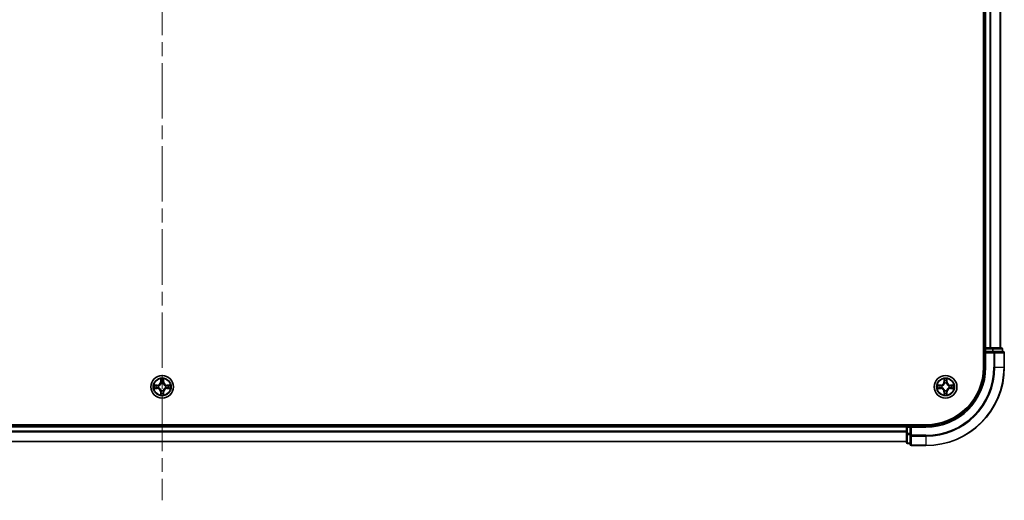
# Model space of a CAD drawing. Units: millimetres. Extents: x 0 to 9835, y 0 to 1686.
# Drawn here: x 1918 to 2169, y 1170 to 1293 of the extents above; entities that cross this region are included whole.
import ezdxf

# ---------------------------------------------------------------- set-up
doc = ezdxf.new("R2010")
doc.units = ezdxf.units.MM
doc.header["$LTSCALE"] = 2.5
doc.linetypes.add('CHAIN', pattern=[0.3543, 0.2362, -0.0295, 0.0591, -0.0295])
for name, color, linetype, lineweight in [('Centerline (ISO)', 131, 'Continuous', 18), ('Visible (ISO)', 7, 'Continuous', 35), ('Visible Narrow (ISO)', 7, 'Continuous', 25)]:
    doc.layers.add(name, color=color, linetype=linetype, lineweight=lineweight)

msp = doc.modelspace()

# ---------------------------------------------------------------- linework, layer by layer
at = {"layer": 'Centerline (ISO)', "linetype": 'CHAIN', "ltscale": 23.990969}
msp.add_line((1953.9809, 1557.9773), (1953.9809, 1169.9773), dxfattribs=at)
at = {"layer": 'Visible (ISO)'}
for p, q in [((2163.6809, 1523.9773), (2163.6809, 1203.9773)), ((2163.9809, 1208.9773), (2163.9809, 1518.9773)), ((2167.9809, 1208.9773), (2167.9809, 1518.9773)), ((2163.9809, 1208.9773), (2163.6809, 1208.9773)), ((2163.9809, 1208.9773), (2164.2809, 1208.9773)), ((2163.9809, 1208.6773), (2163.9809, 1207.9773)), ((2163.9809, 1207.9773), (2163.9809, 1203.9773)), ((2163.9809, 1207.9773), (2164.2809, 1207.6773)), ((2164.2809, 1207.9773), (2163.9809, 1207.9773)), ((2165.3404, 1208.9773), (2164.2809, 1208.9773)), ((2164.2809, 1207.9773), (2165.9396, 1207.9773)), ((2165.3404, 1208.9773), (2165.564, 1208.9773)), ((2165.9396, 1208.9773), (2165.564, 1208.9773)), ((2168.1809, 1208.9773), (2165.9396, 1208.9773)), ((2166.3404, 1207.9773), (2165.9396, 1207.9773)), ((2168.6809, 1207.9773), (2166.3404, 1207.9773)), ((2168.4809, 1207.9773), (2168.4809, 1208.6773)), ((2168.9809, 1203.9773), (2168.9809, 1207.6773)), ((2148.9809, 1189.2773), (1758.9809, 1189.2773)), ((2143.9809, 1189.2773), (2143.9809, 1188.9773)), ((2143.9809, 1188.9773), (1763.9809, 1188.9773)), ((2143.9809, 1188.6773), (2143.9809, 1188.9773)), ((2143.9809, 1188.6773), (2143.9809, 1187.0187)), ((2143.9809, 1187.0187), (2143.9809, 1184.7773)), ((2144.9809, 1188.9773), (2144.2809, 1188.9773)), ((2145.2809, 1188.6773), (2144.9809, 1188.9773)), ((2148.9809, 1188.9773), (2144.9809, 1188.9773)), ((2144.9809, 1188.9773), (2144.9809, 1188.6773)), ((2144.9809, 1187.0187), (2144.9809, 1188.6773)), ((2144.9809, 1187.0187), (2144.9809, 1186.6178)), ((2144.9809, 1186.6178), (2144.9809, 1184.2773)), ((2143.9809, 1184.9773), (1763.9809, 1184.9773)), ((2144.2809, 1184.4773), (2144.9809, 1184.4773)), ((2145.2809, 1183.9773), (2148.9809, 1183.9773))]:
    msp.add_line(p, q, dxfattribs=at)
for centre in [(1953.9809, 1198.9773), (2153.9809, 1198.9773)]:
    msp.add_circle(centre, 2.9, dxfattribs=at)
for centre, radius, start, end in [((2164.2809, 1208.6773), 0.3, 90, 180), ((2168.1809, 1208.6773), 0.3, 0, 90), ((2168.6809, 1207.6773), 0.3, 0, 90), ((2148.9809, 1203.9773), 15, 270, 0), ((2148.9809, 1203.9773), 20, 270, 0), ((2148.9809, 1203.9773), 14.7, 270, 0), ((1953.9809, 1198.9773), 1.2295, 169.186733, 169.187283), ((1953.9809, 1198.9773), 1.2295, 167.061604, 167.063405), ((1953.9809, 1198.9773), 1.2295, 102.936595, 102.938396), ((1953.9809, 1198.9773), 1.2295, 100.812717, 100.813267), ((1953.9809, 1198.9773), 1.2295, 79.186733, 79.187283), ((1953.9809, 1198.9773), 1.2295, 77.061604, 77.063405), ((1953.9809, 1198.9773), 1.2295, 12.936595, 12.938396), ((1953.9809, 1198.9773), 1.2295, 10.812717, 10.813267), ((2153.9809, 1198.9773), 1.2295, 169.186733, 169.187283), ((2153.9809, 1198.9773), 1.2295, 167.061604, 167.063405), ((2153.9809, 1198.9773), 1.2295, 102.936595, 102.938396), ((2153.9809, 1198.9773), 1.2295, 100.812717, 100.813267), ((2153.9809, 1198.9773), 1.2295, 79.186733, 79.187283), ((2153.9809, 1198.9773), 1.2295, 77.061604, 77.063405), ((2153.9809, 1198.9773), 1.2295, 12.936595, 12.938396), ((2153.9809, 1198.9773), 1.2295, 10.812717, 10.813267), ((1953.9809, 1198.9773), 1.2295, 190.812717, 190.813267), ((1953.9809, 1198.9773), 1.2295, 192.936595, 192.938396), ((1953.9809, 1198.9773), 1.2295, 257.061604, 257.063405), ((1953.9809, 1198.9773), 1.2295, 259.186733, 259.187283), ((1953.9809, 1198.9773), 1.2295, 280.812717, 280.813267), ((1953.9809, 1198.9773), 1.2295, 282.936595, 282.938396), ((1953.9809, 1198.9773), 1.2295, 347.061604, 347.063405), ((1953.9809, 1198.9773), 1.2295, 349.186733, 349.187283), ((2153.9809, 1198.9773), 1.2295, 190.812717, 190.813267), ((2153.9809, 1198.9773), 1.2295, 192.936595, 192.938396), ((2153.9809, 1198.9773), 1.2295, 257.061604, 257.063405), ((2153.9809, 1198.9773), 1.2295, 259.186733, 259.187283), ((2153.9809, 1198.9773), 1.2295, 280.812717, 280.813267), ((2153.9809, 1198.9773), 1.2295, 282.936595, 282.938396), ((2153.9809, 1198.9773), 1.2295, 347.061604, 347.063405), ((2153.9809, 1198.9773), 1.2295, 349.186733, 349.187283), ((2144.2809, 1188.6773), 0.3, 90, 180), ((2144.2809, 1184.7773), 0.3, 180, 270), ((2145.2809, 1184.2773), 0.3, 180, 270)]:
    msp.add_arc(centre, radius, start, end, dxfattribs=at)
for points, knots in [([(1951.9634, 1199.3666), (1951.9627, 1199.3668), (1951.962, 1199.3669), (1951.9603, 1199.3673), (1951.9592, 1199.3675), (1951.9582, 1199.3677)], [-0.000230599076, -0.000230599076, -0.000230599076, -0.000230599076, 0, 0, 0.000338329447, 0.000338329447, 0.000338329447, 0.000338329447]), ([(1951.9582, 1199.3677), (1951.9591, 1199.3673), (1951.9601, 1199.3669), (1951.9617, 1199.3661), (1951.9624, 1199.3658), (1951.963, 1199.3655)], [-0.000338329447, -0.000338329447, -0.000338329447, -0.000338329447, 0, 0, 0.000241517914, 0.000241517914, 0.000241517914, 0.000241517914]), ([(1953.6804, 1200.736), (1953.6784, 1200.8174), (1953.6324, 1200.9086), (1953.5914, 1200.9981), (1953.5909, 1200.9991), (1953.5905, 1201)], [0, 0, 0, 0, 0.0320559737, 0.0320559737, 0.0323943032, 0.0323943032, 0.0323943032, 0.0323943032]), ([(1953.5905, 1201), (1953.5907, 1200.999), (1953.5909, 1200.998), (1953.5931, 1200.9875), (1953.5951, 1200.9781), (1953.5971, 1200.9687)], [-0.03239430317, -0.03239430317, -0.03239430317, -0.03239430317, -0.03205597372, -0.03205597372, -0.02897275834, -0.02897275834, -0.02897275834, -0.02897275834]), ([(1954.3714, 1201), (1954.371, 1200.9991), (1954.3705, 1200.9981), (1954.3698, 1200.9965), (1954.3695, 1200.9959), (1954.3692, 1200.9952)], [-0.000338329447, -0.000338329447, -0.000338329447, -0.000338329447, 0, 0, 0.000241517914, 0.000241517914, 0.000241517914, 0.000241517914]), ([(1954.3703, 1200.9948), (1954.3704, 1200.9955), (1954.3706, 1200.9962), (1954.3709, 1200.998), (1954.3712, 1200.999), (1954.3714, 1201)], [-0.000230599076, -0.000230599076, -0.000230599076, -0.000230599076, 0, 0, 0.000338329447, 0.000338329447, 0.000338329447, 0.000338329447]), ([(1955.7396, 1199.2778), (1955.821, 1199.2799), (1955.9122, 1199.3258), (1956.0018, 1199.3669), (1956.0027, 1199.3673), (1956.0037, 1199.3677)], [0, 0, 0, 0, 0.0320559737, 0.0320559737, 0.0323943032, 0.0323943032, 0.0323943032, 0.0323943032]), ([(1956.0037, 1199.3677), (1956.0026, 1199.3675), (1956.0016, 1199.3673), (1955.9912, 1199.3651), (1955.9818, 1199.3631), (1955.9724, 1199.3612)], [-0.03239430317, -0.03239430317, -0.03239430317, -0.03239430317, -0.03205597372, -0.03205597372, -0.02897275834, -0.02897275834, -0.02897275834, -0.02897275834]), ([(2151.9634, 1199.3666), (2151.9627, 1199.3668), (2151.962, 1199.3669), (2151.9603, 1199.3673), (2151.9592, 1199.3675), (2151.9582, 1199.3677)], [-0.000230599076, -0.000230599076, -0.000230599076, -0.000230599076, 0, 0, 0.000338329447, 0.000338329447, 0.000338329447, 0.000338329447]), ([(2151.9582, 1199.3677), (2151.9591, 1199.3673), (2151.9601, 1199.3669), (2151.9617, 1199.3661), (2151.9624, 1199.3658), (2151.963, 1199.3655)], [-0.000338329447, -0.000338329447, -0.000338329447, -0.000338329447, 0, 0, 0.000241517914, 0.000241517914, 0.000241517914, 0.000241517914]), ([(2153.6804, 1200.736), (2153.6784, 1200.8174), (2153.6324, 1200.9086), (2153.5914, 1200.9981), (2153.5909, 1200.9991), (2153.5905, 1201)], [0, 0, 0, 0, 0.0320559737, 0.0320559737, 0.0323943032, 0.0323943032, 0.0323943032, 0.0323943032]), ([(2153.5905, 1201), (2153.5907, 1200.999), (2153.5909, 1200.998), (2153.5931, 1200.9875), (2153.5951, 1200.9781), (2153.5971, 1200.9687)], [-0.03239430317, -0.03239430317, -0.03239430317, -0.03239430317, -0.03205597372, -0.03205597372, -0.02897275834, -0.02897275834, -0.02897275834, -0.02897275834]), ([(2154.3714, 1201), (2154.371, 1200.9991), (2154.3705, 1200.9981), (2154.3698, 1200.9965), (2154.3695, 1200.9959), (2154.3692, 1200.9952)], [-0.000338329447, -0.000338329447, -0.000338329447, -0.000338329447, 0, 0, 0.000241517914, 0.000241517914, 0.000241517914, 0.000241517914]), ([(2154.3703, 1200.9948), (2154.3704, 1200.9955), (2154.3706, 1200.9962), (2154.3709, 1200.998), (2154.3712, 1200.999), (2154.3714, 1201)], [-0.000230599076, -0.000230599076, -0.000230599076, -0.000230599076, 0, 0, 0.000338329447, 0.000338329447, 0.000338329447, 0.000338329447]), ([(2155.7396, 1199.2778), (2155.821, 1199.2799), (2155.9122, 1199.3258), (2156.0018, 1199.3669), (2156.0027, 1199.3673), (2156.0037, 1199.3677)], [0, 0, 0, 0, 0.0320559737, 0.0320559737, 0.0323943032, 0.0323943032, 0.0323943032, 0.0323943032]), ([(2156.0037, 1199.3677), (2156.0026, 1199.3675), (2156.0016, 1199.3673), (2155.9912, 1199.3651), (2155.9818, 1199.3631), (2155.9724, 1199.3612)], [-0.03239430317, -0.03239430317, -0.03239430317, -0.03239430317, -0.03205597372, -0.03205597372, -0.02897275834, -0.02897275834, -0.02897275834, -0.02897275834]), ([(1952.2222, 1198.6767), (1952.1409, 1198.6747), (1952.0497, 1198.6287), (1951.9601, 1198.5877), (1951.9591, 1198.5873), (1951.9582, 1198.5868)], [0, 0, 0, 0, 0.0320559737, 0.0320559737, 0.0323943032, 0.0323943032, 0.0323943032, 0.0323943032]), ([(1951.9582, 1198.5868), (1951.9592, 1198.5871), (1951.9603, 1198.5873), (1951.9707, 1198.5894), (1951.9801, 1198.5914), (1951.9895, 1198.5934)], [-0.03239430317, -0.03239430317, -0.03239430317, -0.03239430317, -0.03205597372, -0.03205597372, -0.02897275834, -0.02897275834, -0.02897275834, -0.02897275834]), ([(1953.5916, 1196.9598), (1953.5914, 1196.9591), (1953.5913, 1196.9584), (1953.5909, 1196.9566), (1953.5907, 1196.9556), (1953.5905, 1196.9546)], [-0.000230599076, -0.000230599076, -0.000230599076, -0.000230599076, 0, 0, 0.000338329447, 0.000338329447, 0.000338329447, 0.000338329447]), ([(1953.5905, 1196.9546), (1953.5909, 1196.9555), (1953.5914, 1196.9564), (1953.5921, 1196.958), (1953.5924, 1196.9587), (1953.5927, 1196.9594)], [-0.000338329447, -0.000338329447, -0.000338329447, -0.000338329447, 0, 0, 0.000241517914, 0.000241517914, 0.000241517914, 0.000241517914]), ([(1954.2815, 1197.2186), (1954.2835, 1197.1372), (1954.3295, 1197.046), (1954.3705, 1196.9564), (1954.371, 1196.9555), (1954.3714, 1196.9546)], [0, 0, 0, 0, 0.0320559737, 0.0320559737, 0.0323943032, 0.0323943032, 0.0323943032, 0.0323943032]), ([(1954.3714, 1196.9546), (1954.3712, 1196.9556), (1954.3709, 1196.9566), (1954.3688, 1196.967), (1954.3668, 1196.9764), (1954.3648, 1196.9859)], [-0.03239430317, -0.03239430317, -0.03239430317, -0.03239430317, -0.03205597372, -0.03205597372, -0.02897275834, -0.02897275834, -0.02897275834, -0.02897275834]), ([(1955.9985, 1198.5879), (1955.9992, 1198.5878), (1955.9999, 1198.5876), (1956.0016, 1198.5873), (1956.0026, 1198.5871), (1956.0037, 1198.5868)], [-0.000230599076, -0.000230599076, -0.000230599076, -0.000230599076, 0, 0, 0.000338329447, 0.000338329447, 0.000338329447, 0.000338329447]), ([(1956.0037, 1198.5868), (1956.0027, 1198.5873), (1956.0018, 1198.5877), (1956.0002, 1198.5884), (1955.9995, 1198.5887), (1955.9989, 1198.5891)], [-0.000338329447, -0.000338329447, -0.000338329447, -0.000338329447, 0, 0, 0.000241517914, 0.000241517914, 0.000241517914, 0.000241517914]), ([(2152.2222, 1198.6767), (2152.1409, 1198.6747), (2152.0497, 1198.6287), (2151.9601, 1198.5877), (2151.9591, 1198.5873), (2151.9582, 1198.5868)], [0, 0, 0, 0, 0.0320559737, 0.0320559737, 0.0323943032, 0.0323943032, 0.0323943032, 0.0323943032]), ([(2151.9582, 1198.5868), (2151.9592, 1198.5871), (2151.9603, 1198.5873), (2151.9707, 1198.5894), (2151.9801, 1198.5914), (2151.9895, 1198.5934)], [-0.03239430317, -0.03239430317, -0.03239430317, -0.03239430317, -0.03205597372, -0.03205597372, -0.02897275834, -0.02897275834, -0.02897275834, -0.02897275834]), ([(2153.5916, 1196.9598), (2153.5914, 1196.9591), (2153.5913, 1196.9584), (2153.5909, 1196.9566), (2153.5907, 1196.9556), (2153.5905, 1196.9546)], [-0.000230599076, -0.000230599076, -0.000230599076, -0.000230599076, 0, 0, 0.000338329447, 0.000338329447, 0.000338329447, 0.000338329447]), ([(2153.5905, 1196.9546), (2153.5909, 1196.9555), (2153.5914, 1196.9564), (2153.5921, 1196.958), (2153.5924, 1196.9587), (2153.5927, 1196.9594)], [-0.000338329447, -0.000338329447, -0.000338329447, -0.000338329447, 0, 0, 0.000241517914, 0.000241517914, 0.000241517914, 0.000241517914]), ([(2154.2815, 1197.2186), (2154.2835, 1197.1372), (2154.3295, 1197.046), (2154.3705, 1196.9564), (2154.371, 1196.9555), (2154.3714, 1196.9546)], [0, 0, 0, 0, 0.0320559737, 0.0320559737, 0.0323943032, 0.0323943032, 0.0323943032, 0.0323943032]), ([(2154.3714, 1196.9546), (2154.3712, 1196.9556), (2154.3709, 1196.9566), (2154.3688, 1196.967), (2154.3668, 1196.9764), (2154.3648, 1196.9859)], [-0.03239430317, -0.03239430317, -0.03239430317, -0.03239430317, -0.03205597372, -0.03205597372, -0.02897275834, -0.02897275834, -0.02897275834, -0.02897275834]), ([(2155.9985, 1198.5879), (2155.9992, 1198.5878), (2155.9999, 1198.5876), (2156.0016, 1198.5873), (2156.0026, 1198.5871), (2156.0037, 1198.5868)], [-0.000230599076, -0.000230599076, -0.000230599076, -0.000230599076, 0, 0, 0.000338329447, 0.000338329447, 0.000338329447, 0.000338329447]), ([(2156.0037, 1198.5868), (2156.0027, 1198.5873), (2156.0018, 1198.5877), (2156.0002, 1198.5884), (2155.9995, 1198.5887), (2155.9989, 1198.5891)], [-0.000338329447, -0.000338329447, -0.000338329447, -0.000338329447, 0, 0, 0.000241517914, 0.000241517914, 0.000241517914, 0.000241517914])]:
    msp.add_open_spline(points, degree=3, knots=knots, dxfattribs=at)
for points in [[(1953.5971, 1200.9687), (1953.6157, 1200.8801), (1953.6343, 1200.7903), (1953.6352, 1200.7097)], [(1955.9724, 1199.3612), (1955.8838, 1199.3426), (1955.794, 1199.3239), (1955.7133, 1199.323)], [(2153.5971, 1200.9687), (2153.6157, 1200.8801), (2153.6343, 1200.7903), (2153.6352, 1200.7097)], [(2155.9724, 1199.3612), (2155.8838, 1199.3426), (2155.794, 1199.3239), (2155.7133, 1199.323)], [(1951.9895, 1198.5934), (1952.0781, 1198.612), (1952.1679, 1198.6307), (1952.2486, 1198.6316)], [(1954.3648, 1196.9859), (1954.3462, 1197.0744), (1954.3275, 1197.1643), (1954.3266, 1197.2449)], [(2151.9895, 1198.5934), (2152.0781, 1198.612), (2152.1679, 1198.6307), (2152.2486, 1198.6316)], [(2154.3648, 1196.9859), (2154.3462, 1197.0744), (2154.3275, 1197.1643), (2154.3266, 1197.2449)]]:
    msp.add_open_spline(points, degree=3, dxfattribs=at)
at = {"layer": 'Visible Narrow (ISO)'}
for p, q in [((2164.2809, 1208.9773), (2164.2809, 1518.9773)), ((2165.3404, 1208.9773), (2165.3404, 1518.9773)), ((2165.5709, 1208.9773), (2165.5709, 1518.9773)), ((2167.9114, 1208.9773), (2167.9114, 1518.9773)), ((2163.6809, 1208.6773), (2163.9809, 1208.6773)), ((2164.2809, 1208.6773), (2163.9809, 1208.6773)), ((2164.2809, 1208.9773), (2164.2809, 1208.6773)), ((2164.2809, 1207.9773), (2164.2809, 1208.6773)), ((2164.2809, 1208.6773), (2165.9396, 1208.6773)), ((2164.2809, 1203.9773), (2164.2809, 1207.6773)), ((2164.2809, 1207.6773), (2166.3404, 1207.6773)), ((2165.9396, 1208.9773), (2165.9396, 1208.6773)), ((2166.17, 1208.6773), (2165.9396, 1208.6773)), ((2165.9396, 1208.6773), (2165.9396, 1207.9773)), ((2166.17, 1208.6773), (2168.4114, 1208.6773)), ((2166.17, 1207.9773), (2166.17, 1208.6773)), ((2166.3404, 1207.9773), (2166.3404, 1207.6773)), ((2166.3404, 1207.6773), (2166.3404, 1203.9773)), ((2166.5709, 1207.6773), (2166.3404, 1207.6773)), ((2166.5709, 1207.6773), (2168.9114, 1207.6773)), ((2166.5709, 1203.9773), (2166.5709, 1207.6773)), ((2168.4809, 1208.6773), (2168.4114, 1208.6773)), ((2168.4114, 1208.6773), (2168.4114, 1207.9773)), ((2168.9809, 1207.6773), (2168.9114, 1207.6773)), ((2168.9114, 1207.6773), (2168.9114, 1203.9773)), ((2164.2809, 1203.9773), (2163.9809, 1203.9773)), ((2166.5709, 1203.9773), (2166.3404, 1203.9773)), ((2166.5709, 1203.9773), (2168.9114, 1203.9773)), ((2168.9114, 1203.9773), (2168.9809, 1203.9773)), ((1952.7377, 1199.3813), (1951.9582, 1199.3677)), ((1952.2486, 1199.323), (1952.7386, 1199.3315)), ((1952.7399, 1199.2589), (1952.438, 1199.3075)), ((1952.7386, 1199.3315), (1952.7377, 1199.3813)), ((1952.7386, 1199.3315), (1952.7399, 1199.2589)), ((1953.044, 1199.2238), (1953.0646, 1199.2184)), ((1953.5905, 1201), (1953.5769, 1200.2205)), ((1953.6267, 1200.2196), (1953.5769, 1200.2205)), ((1953.6267, 1200.2196), (1953.6352, 1200.7097)), ((1953.6267, 1200.2196), (1953.6993, 1200.2183)), ((1953.6507, 1200.5202), (1953.6993, 1200.2183)), ((1953.7398, 1199.8936), (1953.7344, 1199.9142)), ((1954.2275, 1199.9142), (1954.222, 1199.8936)), ((1954.2626, 1200.2183), (1954.3112, 1200.5202)), ((1954.3352, 1200.2196), (1954.2626, 1200.2183)), ((1954.3266, 1200.7097), (1954.3352, 1200.2196)), ((1954.3352, 1200.2196), (1954.385, 1200.2205)), ((1954.385, 1200.2205), (1954.3714, 1201)), ((1954.8972, 1199.2184), (1954.9178, 1199.2238)), ((1955.2233, 1199.3315), (1955.222, 1199.2589)), ((1955.5239, 1199.3075), (1955.222, 1199.2589)), ((1955.2233, 1199.3315), (1955.2241, 1199.3813)), ((1955.2233, 1199.3315), (1955.7133, 1199.323)), ((1956.0037, 1199.3677), (1955.2241, 1199.3813)), ((2152.7377, 1199.3813), (2151.9582, 1199.3677)), ((2152.2486, 1199.323), (2152.7386, 1199.3315)), ((2152.7399, 1199.2589), (2152.438, 1199.3075)), ((2152.7386, 1199.3315), (2152.7377, 1199.3813)), ((2152.7386, 1199.3315), (2152.7399, 1199.2589)), ((2153.044, 1199.2238), (2153.0646, 1199.2184)), ((2153.5905, 1201), (2153.5769, 1200.2205)), ((2153.6267, 1200.2196), (2153.5769, 1200.2205)), ((2153.6267, 1200.2196), (2153.6352, 1200.7097)), ((2153.6267, 1200.2196), (2153.6993, 1200.2183)), ((2153.6507, 1200.5202), (2153.6993, 1200.2183)), ((2153.7398, 1199.8936), (2153.7344, 1199.9142)), ((2154.2275, 1199.9142), (2154.222, 1199.8936)), ((2154.2626, 1200.2183), (2154.3112, 1200.5202)), ((2154.3352, 1200.2196), (2154.2626, 1200.2183)), ((2154.3266, 1200.7097), (2154.3352, 1200.2196)), ((2154.3352, 1200.2196), (2154.385, 1200.2205)), ((2154.385, 1200.2205), (2154.3714, 1201)), ((2154.8972, 1199.2184), (2154.9178, 1199.2238)), ((2155.2233, 1199.3315), (2155.222, 1199.2589)), ((2155.5239, 1199.3075), (2155.222, 1199.2589)), ((2155.2233, 1199.3315), (2155.2241, 1199.3813)), ((2155.2233, 1199.3315), (2155.7133, 1199.323)), ((2156.0037, 1199.3677), (2155.2241, 1199.3813)), ((1951.9582, 1198.5868), (1952.7377, 1198.5732)), ((1952.7386, 1198.623), (1952.2486, 1198.6316)), ((1952.438, 1198.647), (1952.7399, 1198.6957)), ((1952.7386, 1198.623), (1952.7377, 1198.5732)), ((1952.7386, 1198.623), (1952.7399, 1198.6957)), ((1953.0646, 1198.7362), (1953.044, 1198.7308)), ((1953.6267, 1197.735), (1953.5769, 1197.7341)), ((1953.5769, 1197.7341), (1953.5905, 1196.9546)), ((1953.6267, 1197.735), (1953.6993, 1197.7362)), ((1953.6352, 1197.2449), (1953.6267, 1197.735)), ((1953.6993, 1197.7362), (1953.6507, 1197.4343)), ((1953.7344, 1198.0404), (1953.7398, 1198.061)), ((1954.222, 1198.061), (1954.2275, 1198.0404)), ((1954.3112, 1197.4343), (1954.2626, 1197.7362)), ((1954.3352, 1197.735), (1954.2626, 1197.7362)), ((1954.3352, 1197.735), (1954.3266, 1197.2449)), ((1954.3352, 1197.735), (1954.385, 1197.7341)), ((1954.3714, 1196.9546), (1954.385, 1197.7341)), ((1954.9178, 1198.7308), (1954.8972, 1198.7362)), ((1955.222, 1198.6957), (1955.5239, 1198.647)), ((1955.2233, 1198.623), (1955.222, 1198.6957)), ((1955.7133, 1198.6316), (1955.2233, 1198.623)), ((1955.2233, 1198.623), (1955.2241, 1198.5732)), ((1955.2241, 1198.5732), (1956.0037, 1198.5868)), ((2151.9582, 1198.5868), (2152.7377, 1198.5732)), ((2152.7386, 1198.623), (2152.2486, 1198.6316)), ((2152.438, 1198.647), (2152.7399, 1198.6957)), ((2152.7386, 1198.623), (2152.7377, 1198.5732)), ((2152.7386, 1198.623), (2152.7399, 1198.6957)), ((2153.0646, 1198.7362), (2153.044, 1198.7308)), ((2153.6267, 1197.735), (2153.5769, 1197.7341)), ((2153.5769, 1197.7341), (2153.5905, 1196.9546)), ((2153.6267, 1197.735), (2153.6993, 1197.7362)), ((2153.6352, 1197.2449), (2153.6267, 1197.735)), ((2153.6993, 1197.7362), (2153.6507, 1197.4343)), ((2153.7344, 1198.0404), (2153.7398, 1198.061)), ((2154.222, 1198.061), (2154.2275, 1198.0404)), ((2154.3112, 1197.4343), (2154.2626, 1197.7362)), ((2154.3352, 1197.735), (2154.2626, 1197.7362)), ((2154.3352, 1197.735), (2154.3266, 1197.2449)), ((2154.3352, 1197.735), (2154.385, 1197.7341)), ((2154.3714, 1196.9546), (2154.385, 1197.7341)), ((2154.9178, 1198.7308), (2154.8972, 1198.7362)), ((2155.222, 1198.6957), (2155.5239, 1198.647)), ((2155.2233, 1198.623), (2155.222, 1198.6957)), ((2155.7133, 1198.6316), (2155.2233, 1198.623)), ((2155.2233, 1198.623), (2155.2241, 1198.5732)), ((2155.2241, 1198.5732), (2156.0037, 1198.5868)), ((2144.2809, 1188.9773), (2144.2809, 1189.2773)), ((2143.9809, 1188.6773), (1763.9809, 1188.6773)), ((2143.9809, 1187.6178), (1763.9809, 1187.6178)), ((2143.9809, 1187.3873), (1763.9809, 1187.3873)), ((2144.2809, 1188.6773), (2143.9809, 1188.6773)), ((2144.2809, 1187.0187), (2143.9809, 1187.0187)), ((2144.2809, 1188.9773), (2144.2809, 1188.6773)), ((2144.2809, 1188.6773), (2144.9809, 1188.6773)), ((2144.2809, 1187.0187), (2144.2809, 1188.6773)), ((2144.9809, 1187.0187), (2144.2809, 1187.0187)), ((2144.2809, 1187.0187), (2144.2809, 1186.7882)), ((2144.2809, 1184.5468), (2144.2809, 1186.7882)), ((2144.2809, 1186.7882), (2144.9809, 1186.7882)), ((2145.2809, 1186.6178), (2144.9809, 1186.6178)), ((2145.2809, 1188.6773), (2148.9809, 1188.6773)), ((2145.2809, 1186.6178), (2145.2809, 1188.6773)), ((2148.9809, 1186.6178), (2145.2809, 1186.6178)), ((2145.2809, 1186.6178), (2145.2809, 1186.3873)), ((2148.9809, 1188.6773), (2148.9809, 1188.9773)), ((2148.9809, 1186.3873), (2148.9809, 1186.6178)), ((2143.9809, 1185.0468), (1763.9809, 1185.0468)), ((2144.2809, 1184.5468), (2144.2809, 1184.4773)), ((2144.9809, 1184.5468), (2144.2809, 1184.5468)), ((2145.2809, 1184.0468), (2145.2809, 1186.3873)), ((2145.2809, 1186.3873), (2148.9809, 1186.3873)), ((2145.2809, 1184.0468), (2145.2809, 1183.9773)), ((2148.9809, 1184.0468), (2145.2809, 1184.0468)), ((2148.9809, 1186.3873), (2148.9809, 1184.0468)), ((2148.9809, 1184.0468), (2148.9809, 1183.9773))]:
    msp.add_line(p, q, dxfattribs=at)
for centre, radius in [((1953.9809, 1198.9773), 2.8677), ((2153.9809, 1198.9773), 2.8677), ((1953.9809, 1198.9773), 2.3092), ((1953.9809, 1198.9773), 2.1415), ((2153.9809, 1198.9773), 2.3092), ((2153.9809, 1198.9773), 2.1415)]:
    msp.add_circle(centre, radius, dxfattribs=at)
for centre, radius, start, end in [((2148.9809, 1203.9773), 15.3, 270, 0), ((2148.9809, 1203.9773), 17.3595, 270, 0), ((2148.9809, 1203.9773), 17.59, 270, 0), ((2148.9809, 1203.9773), 19.9305, 270, 0), ((1953.9809, 1198.9773), 2.0601, 169.074582, 190.925418), ((1953.9809, 1198.9773), 1.6122, 169.692479, 190.307521), ((1952.7228, 1200.2354), 0.8542, 271, 359), ((1952.7228, 1200.2354), 0.904, 271, 359), ((1953.9809, 1198.9773), 0.9688, 165.258044, 194.741956), ((1953.9809, 1198.9773), 0.9475, 165.258044, 194.741956), ((1953.9809, 1198.9773), 2.0601, 79.074582, 100.925418), ((1953.9809, 1198.9773), 1.6122, 79.692479, 100.307521), ((1953.9809, 1198.9773), 0.9688, 75.258044, 104.741956), ((1953.9809, 1198.9773), 0.9475, 75.258044, 104.741956), ((1955.239, 1200.2354), 0.904, 181, 269), ((1955.239, 1200.2354), 0.8542, 181, 269), ((1953.9809, 1198.9773), 0.9475, 345.258044, 14.741956), ((1953.9809, 1198.9773), 0.9688, 345.258044, 14.741956), ((1953.9809, 1198.9773), 1.6122, 349.692479, 10.307521), ((1953.9809, 1198.9773), 2.0601, 349.074582, 10.925418), ((2153.9809, 1198.9773), 2.0601, 169.074582, 190.925418), ((2153.9809, 1198.9773), 1.6122, 169.692479, 190.307521), ((2152.7228, 1200.2354), 0.8542, 271, 359), ((2152.7228, 1200.2354), 0.904, 271, 359), ((2153.9809, 1198.9773), 0.9688, 165.258044, 194.741956), ((2153.9809, 1198.9773), 0.9475, 165.258044, 194.741956), ((2153.9809, 1198.9773), 2.0601, 79.074582, 100.925418), ((2153.9809, 1198.9773), 1.6122, 79.692479, 100.307521), ((2153.9809, 1198.9773), 0.9688, 75.258044, 104.741956), ((2153.9809, 1198.9773), 0.9475, 75.258044, 104.741956), ((2155.239, 1200.2354), 0.904, 181, 269), ((2155.239, 1200.2354), 0.8542, 181, 269), ((2153.9809, 1198.9773), 0.9475, 345.258044, 14.741956), ((2153.9809, 1198.9773), 0.9688, 345.258044, 14.741956), ((2153.9809, 1198.9773), 1.6122, 349.692479, 10.307521), ((2153.9809, 1198.9773), 2.0601, 349.074582, 10.925418), ((1952.7228, 1197.7192), 0.8542, 1, 89), ((1952.7228, 1197.7192), 0.904, 1, 89), ((1953.9809, 1198.9773), 2.0601, 259.074582, 280.925418), ((1953.9809, 1198.9773), 1.6122, 259.692479, 280.307521), ((1953.9809, 1198.9773), 0.9688, 255.258044, 284.741956), ((1953.9809, 1198.9773), 0.9475, 255.258044, 284.741956), ((1955.239, 1197.7192), 0.904, 91, 179), ((1955.239, 1197.7192), 0.8542, 91, 179), ((2152.7228, 1197.7192), 0.8542, 1, 89), ((2152.7228, 1197.7192), 0.904, 1, 89), ((2153.9809, 1198.9773), 2.0601, 259.074582, 280.925418), ((2153.9809, 1198.9773), 1.6122, 259.692479, 280.307521), ((2153.9809, 1198.9773), 0.9688, 255.258044, 284.741956), ((2153.9809, 1198.9773), 0.9475, 255.258044, 284.741956), ((2155.239, 1197.7192), 0.904, 91, 179), ((2155.239, 1197.7192), 0.8542, 91, 179)]:
    msp.add_arc(centre, radius, start, end, dxfattribs=at)
for centre, major_axis, ratio, start_param, end_param in [((2165.9396, 1208.6773), (0, 0.3), 0.76822128, 4.71238898, 6.28318531), ((2166.3404, 1207.6773), (0, 0.3), 0.76822128, 4.71238898, 6.28318531), ((2168.1809, 1208.6773), (0, 0.3), 0.76822128, 4.71238898, 6.28318531), ((2168.6809, 1207.6773), (0, 0.3), 0.76822128, 4.71238898, 6.28318531), ((1952.2494, 1199.2732), (0.002, 0.05), 0.54850665, 0.10442473, 1.4996069), ((1952.0481, 1199.2881), (0.4402, 0.0019), 0.08673359, 0.48228184, 1.09753772), ((1952.4388, 1199.2577), (0.008, 0.0494), 0.89574018, 0.19731949, 1.55274262), ((1952.7407, 1199.2091), (0.008, 0.0494), 0.89572054, 0.1973017, 1.54834765), ((1953.0873, 1199.2124), (-0.0091, 0.0492), 0.87684641, 0.18229136, 1.17990219), ((1953.0873, 1199.2124), (-0.0149, 0.0477), 0.41070123, 0.09573579, 1.31868747), ((1953.685, 1200.7088), (-0.05, -0.002), 0.54850665, 4.7835784, 6.17876057), ((1953.6701, 1200.9102), (0.0019, 0.4402), 0.08673359, 2.04405494, 2.65931081), ((1953.7005, 1200.5194), (-0.0494, -0.008), 0.89574018, 4.73044269, 6.08586581), ((1953.7458, 1199.8709), (-0.0492, 0.0091), 0.87684642, 5.10328313, 6.10089396), ((1953.7458, 1199.8709), (-0.0477, 0.0149), 0.41070123, 4.96449783, 6.18744952), ((1953.7491, 1200.2175), (-0.0494, -0.008), 0.89572054, 4.73483766, 6.08588361), ((1954.2128, 1200.2175), (0.0494, -0.008), 0.89572054, 0.1973017, 1.54834765), ((1954.2161, 1199.8709), (0.0477, 0.0149), 0.41070123, 0.09573579, 1.31868747), ((1954.2161, 1199.8709), (0.0492, 0.0091), 0.87684641, 0.18229136, 1.17990219), ((1954.2614, 1200.5194), (0.0494, -0.008), 0.89574018, 0.19731949, 1.55274262), ((1954.2768, 1200.7088), (0.05, -0.002), 0.54850665, 0.10442473, 1.4996069), ((1954.2918, 1200.9102), (0.0019, -0.4402), 0.08673359, 0.48228184, 1.09753772), ((1954.8745, 1199.2124), (0.0091, 0.0492), 0.87684642, 5.10328313, 6.10089396), ((1954.8745, 1199.2124), (0.0149, 0.0477), 0.41070123, 4.96449783, 6.18744952), ((1955.2211, 1199.2091), (-0.008, 0.0494), 0.89572054, 4.73483766, 6.08588361), ((1955.9138, 1199.2881), (0.4402, -0.0019), 0.08673359, 2.04405494, 2.65931081), ((1955.523, 1199.2577), (-0.008, 0.0494), 0.89574018, 4.73044269, 6.08586581), ((1955.7125, 1199.2732), (-0.002, 0.05), 0.54850665, 4.7835784, 6.17876057), ((2152.2494, 1199.2732), (0.002, 0.05), 0.54850665, 0.10442473, 1.4996069), ((2152.0481, 1199.2881), (0.4402, 0.0019), 0.08673359, 0.48228184, 1.09753772), ((2152.4388, 1199.2577), (0.008, 0.0494), 0.89574018, 0.19731949, 1.55274262), ((2152.7407, 1199.2091), (0.008, 0.0494), 0.89572054, 0.1973017, 1.54834765), ((2153.0873, 1199.2124), (-0.0091, 0.0492), 0.87684641, 0.18229136, 1.17990219), ((2153.0873, 1199.2124), (-0.0149, 0.0477), 0.41070123, 0.09573579, 1.31868747), ((2153.685, 1200.7088), (-0.05, -0.002), 0.54850665, 4.7835784, 6.17876057), ((2153.6701, 1200.9102), (0.0019, 0.4402), 0.08673359, 2.04405494, 2.65931081), ((2153.7005, 1200.5194), (-0.0494, -0.008), 0.89574018, 4.73044269, 6.08586581), ((2153.7458, 1199.8709), (-0.0492, 0.0091), 0.87684642, 5.10328313, 6.10089396), ((2153.7458, 1199.8709), (-0.0477, 0.0149), 0.41070123, 4.96449783, 6.18744952), ((2153.7491, 1200.2175), (-0.0494, -0.008), 0.89572054, 4.73483766, 6.08588361), ((2154.2128, 1200.2175), (0.0494, -0.008), 0.89572054, 0.1973017, 1.54834765), ((2154.2161, 1199.8709), (0.0477, 0.0149), 0.41070123, 0.09573579, 1.31868747), ((2154.2161, 1199.8709), (0.0492, 0.0091), 0.87684641, 0.18229136, 1.17990219), ((2154.2614, 1200.5194), (0.0494, -0.008), 0.89574018, 0.19731949, 1.55274262), ((2154.2768, 1200.7088), (0.05, -0.002), 0.54850665, 0.10442473, 1.4996069), ((2154.2918, 1200.9102), (0.0019, -0.4402), 0.08673359, 0.48228184, 1.09753772), ((2154.8745, 1199.2124), (0.0091, 0.0492), 0.87684642, 5.10328313, 6.10089396), ((2154.8745, 1199.2124), (0.0149, 0.0477), 0.41070123, 4.96449783, 6.18744952), ((2155.2211, 1199.2091), (-0.008, 0.0494), 0.89572054, 4.73483766, 6.08588361), ((2155.9138, 1199.2881), (0.4402, -0.0019), 0.08673359, 2.04405494, 2.65931081), ((2155.523, 1199.2577), (-0.008, 0.0494), 0.89574018, 4.73044269, 6.08586581), ((2155.7125, 1199.2732), (-0.002, 0.05), 0.54850665, 4.7835784, 6.17876057), ((1952.2494, 1198.6814), (0.002, -0.05), 0.54850665, 4.7835784, 6.17876057), ((1952.0481, 1198.6665), (0.4402, -0.0019), 0.08673359, 5.18564759, 5.80090347), ((1952.4388, 1198.6968), (0.008, -0.0494), 0.89574018, 4.73044269, 6.08586581), ((1952.7407, 1198.7455), (0.008, -0.0494), 0.89572054, 4.73483766, 6.08588361), ((1953.0873, 1198.7422), (-0.0091, -0.0492), 0.87684642, 5.10328313, 6.10089396), ((1953.0873, 1198.7422), (-0.0149, -0.0477), 0.41070123, 4.96449783, 6.18744952), ((1953.6701, 1197.0444), (0.0019, -0.4402), 0.08673359, 3.62387449, 4.23913037), ((1953.685, 1197.2458), (-0.05, 0.002), 0.54850665, 0.10442473, 1.4996069), ((1953.7005, 1197.4352), (-0.0494, 0.008), 0.89574018, 0.19731949, 1.55274262), ((1953.7458, 1198.0837), (-0.0492, -0.0091), 0.87684641, 0.18229136, 1.17990219), ((1953.7458, 1198.0837), (-0.0477, -0.0149), 0.41070123, 0.09573579, 1.31868747), ((1953.7491, 1197.7371), (-0.0494, 0.008), 0.89572054, 0.1973017, 1.54834765), ((1954.2128, 1197.7371), (0.0494, 0.008), 0.89572054, 4.73483766, 6.08588361), ((1954.2161, 1198.0837), (0.0477, -0.0149), 0.41070123, 4.96449783, 6.18744952), ((1954.2161, 1198.0837), (0.0492, -0.0091), 0.87684642, 5.10328313, 6.10089396), ((1954.2614, 1197.4352), (0.0494, 0.008), 0.89574018, 4.73044269, 6.08586581), ((1954.2768, 1197.2458), (0.05, 0.002), 0.54850665, 4.7835784, 6.17876057), ((1954.2918, 1197.0444), (0.0019, 0.4402), 0.08673359, 5.18564759, 5.80090347), ((1954.8745, 1198.7422), (0.0149, -0.0477), 0.41070123, 0.09573579, 1.31868747), ((1954.8745, 1198.7422), (0.0091, -0.0492), 0.87684641, 0.18229136, 1.17990219), ((1955.2211, 1198.7455), (-0.008, -0.0494), 0.89572054, 0.1973017, 1.54834765), ((1955.523, 1198.6968), (-0.008, -0.0494), 0.89574018, 0.19731949, 1.55274262), ((1955.9138, 1198.6665), (0.4402, 0.0019), 0.08673359, 3.62387449, 4.23913037), ((1955.7125, 1198.6814), (-0.002, -0.05), 0.54850665, 0.10442473, 1.4996069), ((2152.2494, 1198.6814), (0.002, -0.05), 0.54850665, 4.7835784, 6.17876057), ((2152.0481, 1198.6665), (0.4402, -0.0019), 0.08673359, 5.18564759, 5.80090347), ((2152.4388, 1198.6968), (0.008, -0.0494), 0.89574018, 4.73044269, 6.08586581), ((2152.7407, 1198.7455), (0.008, -0.0494), 0.89572054, 4.73483766, 6.08588361), ((2153.0873, 1198.7422), (-0.0091, -0.0492), 0.87684642, 5.10328313, 6.10089396), ((2153.0873, 1198.7422), (-0.0149, -0.0477), 0.41070123, 4.96449783, 6.18744952), ((2153.6701, 1197.0444), (0.0019, -0.4402), 0.08673359, 3.62387449, 4.23913037), ((2153.685, 1197.2458), (-0.05, 0.002), 0.54850665, 0.10442473, 1.4996069), ((2153.7005, 1197.4352), (-0.0494, 0.008), 0.89574018, 0.19731949, 1.55274262), ((2153.7458, 1198.0837), (-0.0492, -0.0091), 0.87684641, 0.18229136, 1.17990219), ((2153.7458, 1198.0837), (-0.0477, -0.0149), 0.41070123, 0.09573579, 1.31868747), ((2153.7491, 1197.7371), (-0.0494, 0.008), 0.89572054, 0.1973017, 1.54834765), ((2154.2128, 1197.7371), (0.0494, 0.008), 0.89572054, 4.73483766, 6.08588361), ((2154.2161, 1198.0837), (0.0477, -0.0149), 0.41070123, 4.96449783, 6.18744952), ((2154.2161, 1198.0837), (0.0492, -0.0091), 0.87684642, 5.10328313, 6.10089396), ((2154.2614, 1197.4352), (0.0494, 0.008), 0.89574018, 4.73044269, 6.08586581), ((2154.2768, 1197.2458), (0.05, 0.002), 0.54850665, 4.7835784, 6.17876057), ((2154.2918, 1197.0444), (0.0019, 0.4402), 0.08673359, 5.18564759, 5.80090347), ((2154.8745, 1198.7422), (0.0149, -0.0477), 0.41070123, 0.09573579, 1.31868747), ((2154.8745, 1198.7422), (0.0091, -0.0492), 0.87684641, 0.18229136, 1.17990219), ((2155.2211, 1198.7455), (-0.008, -0.0494), 0.89572054, 0.1973017, 1.54834765), ((2155.523, 1198.6968), (-0.008, -0.0494), 0.89574018, 0.19731949, 1.55274262), ((2155.9138, 1198.6665), (0.4402, 0.0019), 0.08673359, 3.62387449, 4.23913037), ((2155.7125, 1198.6814), (-0.002, -0.05), 0.54850665, 0.10442473, 1.4996069), ((2144.2809, 1187.0187), (-0.3, 0), 0.76822128, 0, 1.57079633), ((2145.2809, 1186.6178), (-0.3, 0), 0.76822128, 0, 1.57079633), ((2144.2809, 1184.7773), (-0.3, 0), 0.76822128, 0, 1.57079633), ((2145.2809, 1184.2773), (-0.3, 0), 0.76822128, 0, 1.57079633)]:
    msp.add_ellipse(centre, major_axis=major_axis, ratio=ratio, start_param=start_param, end_param=end_param, dxfattribs=at)
for points in [[(1951.963, 1199.3655), (1952.051, 1199.3252), (1952.1415, 1199.2798), (1952.2222, 1199.2778)], [(1952.2486, 1199.323), (1952.16, 1199.324), (1952.0603, 1199.3464), (1951.9634, 1199.3666)], [(1952.2222, 1199.2778), (1952.2958, 1199.276), (1952.3562, 1199.2719), (1952.3948, 1199.2658)], [(1952.3948, 1199.2658), (1952.4954, 1199.2496), (1952.5961, 1199.2335), (1952.6967, 1199.2173)], [(1952.6967, 1199.2173), (1952.8086, 1199.1994), (1952.9229, 1199.1992), (1953.044, 1199.2238)], [(1953.0706, 1199.2593), (1952.9553, 1199.239), (1952.8463, 1199.2408), (1952.7399, 1199.2589)], [(1953.6925, 1200.5634), (1953.6864, 1200.602), (1953.6822, 1200.6624), (1953.6804, 1200.736)], [(1953.7409, 1200.2615), (1953.7248, 1200.3622), (1953.7086, 1200.4628), (1953.6925, 1200.5634)], [(1953.6993, 1200.2183), (1953.7174, 1200.1119), (1953.7192, 1200.0029), (1953.6989, 1199.8876)], [(1953.7344, 1199.9142), (1953.759, 1200.0353), (1953.7588, 1200.1496), (1953.7409, 1200.2615)], [(1954.221, 1200.2615), (1954.2031, 1200.1496), (1954.2028, 1200.0353), (1954.2275, 1199.9142)], [(1954.2694, 1200.5634), (1954.2532, 1200.4628), (1954.2371, 1200.3622), (1954.221, 1200.2615)], [(1954.263, 1199.8876), (1954.2427, 1200.0029), (1954.2444, 1200.1119), (1954.2626, 1200.2183)], [(1954.2815, 1200.736), (1954.2796, 1200.6624), (1954.2755, 1200.602), (1954.2694, 1200.5634)], [(1954.3692, 1200.9952), (1954.3288, 1200.9072), (1954.2835, 1200.8167), (1954.2815, 1200.736)], [(1954.3266, 1200.7097), (1954.3276, 1200.7983), (1954.3501, 1200.8979), (1954.3703, 1200.9948)], [(1955.222, 1199.2589), (1955.1155, 1199.2408), (1955.0065, 1199.239), (1954.8912, 1199.2593)], [(1954.9178, 1199.2238), (1955.039, 1199.1992), (1955.1533, 1199.1994), (1955.2652, 1199.2173)], [(1955.2652, 1199.2173), (1955.3658, 1199.2335), (1955.4665, 1199.2496), (1955.5671, 1199.2658)], [(1955.5671, 1199.2658), (1955.6057, 1199.2719), (1955.6661, 1199.276), (1955.7396, 1199.2778)], [(2151.963, 1199.3655), (2152.051, 1199.3252), (2152.1415, 1199.2798), (2152.2222, 1199.2778)], [(2152.2486, 1199.323), (2152.16, 1199.324), (2152.0603, 1199.3464), (2151.9634, 1199.3666)], [(2152.2222, 1199.2778), (2152.2958, 1199.276), (2152.3562, 1199.2719), (2152.3948, 1199.2658)], [(2152.3948, 1199.2658), (2152.4954, 1199.2496), (2152.5961, 1199.2335), (2152.6967, 1199.2173)], [(2152.6967, 1199.2173), (2152.8086, 1199.1994), (2152.9229, 1199.1992), (2153.044, 1199.2238)], [(2153.0706, 1199.2593), (2152.9553, 1199.239), (2152.8463, 1199.2408), (2152.7399, 1199.2589)], [(2153.6925, 1200.5634), (2153.6864, 1200.602), (2153.6822, 1200.6624), (2153.6804, 1200.736)], [(2153.7409, 1200.2615), (2153.7248, 1200.3622), (2153.7086, 1200.4628), (2153.6925, 1200.5634)], [(2153.6993, 1200.2183), (2153.7174, 1200.1119), (2153.7192, 1200.0029), (2153.6989, 1199.8876)], [(2153.7344, 1199.9142), (2153.759, 1200.0353), (2153.7588, 1200.1496), (2153.7409, 1200.2615)], [(2154.221, 1200.2615), (2154.2031, 1200.1496), (2154.2028, 1200.0353), (2154.2275, 1199.9142)], [(2154.2694, 1200.5634), (2154.2532, 1200.4628), (2154.2371, 1200.3622), (2154.221, 1200.2615)], [(2154.263, 1199.8876), (2154.2427, 1200.0029), (2154.2444, 1200.1119), (2154.2626, 1200.2183)], [(2154.2815, 1200.736), (2154.2796, 1200.6624), (2154.2755, 1200.602), (2154.2694, 1200.5634)], [(2154.3692, 1200.9952), (2154.3288, 1200.9072), (2154.2835, 1200.8167), (2154.2815, 1200.736)], [(2154.3266, 1200.7097), (2154.3276, 1200.7983), (2154.3501, 1200.8979), (2154.3703, 1200.9948)], [(2155.222, 1199.2589), (2155.1155, 1199.2408), (2155.0065, 1199.239), (2154.8912, 1199.2593)], [(2154.9178, 1199.2238), (2155.039, 1199.1992), (2155.1533, 1199.1994), (2155.2652, 1199.2173)], [(2155.2652, 1199.2173), (2155.3658, 1199.2335), (2155.4665, 1199.2496), (2155.5671, 1199.2658)], [(2155.5671, 1199.2658), (2155.6057, 1199.2719), (2155.6661, 1199.276), (2155.7396, 1199.2778)], [(1952.3948, 1198.6888), (1952.3562, 1198.6827), (1952.2958, 1198.6786), (1952.2222, 1198.6767)], [(1952.6967, 1198.7372), (1952.5961, 1198.7211), (1952.4954, 1198.705), (1952.3948, 1198.6888)], [(1953.044, 1198.7308), (1952.9229, 1198.7554), (1952.8086, 1198.7552), (1952.6967, 1198.7372)], [(1952.7399, 1198.6957), (1952.8463, 1198.7138), (1952.9553, 1198.7156), (1953.0706, 1198.6952)], [(1953.6352, 1197.2449), (1953.6342, 1197.1563), (1953.6118, 1197.0567), (1953.5916, 1196.9598)], [(1953.5927, 1196.9594), (1953.6331, 1197.0474), (1953.6784, 1197.1378), (1953.6804, 1197.2186)], [(1953.6804, 1197.2186), (1953.6822, 1197.2921), (1953.6864, 1197.3526), (1953.6925, 1197.3911)], [(1953.6925, 1197.3911), (1953.7086, 1197.4918), (1953.7248, 1197.5924), (1953.7409, 1197.6931)], [(1953.6989, 1198.067), (1953.7192, 1197.9517), (1953.7174, 1197.8427), (1953.6993, 1197.7362)], [(1953.7409, 1197.6931), (1953.7588, 1197.805), (1953.759, 1197.9192), (1953.7344, 1198.0404)], [(1954.2275, 1198.0404), (1954.2028, 1197.9192), (1954.2031, 1197.805), (1954.221, 1197.6931)], [(1954.221, 1197.6931), (1954.2371, 1197.5924), (1954.2532, 1197.4918), (1954.2694, 1197.3911)], [(1954.2626, 1197.7362), (1954.2444, 1197.8427), (1954.2427, 1197.9517), (1954.263, 1198.067)], [(1954.2694, 1197.3911), (1954.2755, 1197.3526), (1954.2796, 1197.2921), (1954.2815, 1197.2186)], [(1954.8912, 1198.6952), (1955.0065, 1198.7156), (1955.1155, 1198.7138), (1955.222, 1198.6957)], [(1955.2652, 1198.7372), (1955.1533, 1198.7552), (1955.039, 1198.7554), (1954.9178, 1198.7308)], [(1955.5671, 1198.6888), (1955.4665, 1198.705), (1955.3658, 1198.7211), (1955.2652, 1198.7372)], [(1955.7396, 1198.6767), (1955.6661, 1198.6786), (1955.6057, 1198.6827), (1955.5671, 1198.6888)], [(1955.7133, 1198.6316), (1955.8019, 1198.6306), (1955.9016, 1198.6082), (1955.9985, 1198.5879)], [(1955.9989, 1198.5891), (1955.9108, 1198.6294), (1955.8204, 1198.6747), (1955.7396, 1198.6767)], [(2152.3948, 1198.6888), (2152.3562, 1198.6827), (2152.2958, 1198.6786), (2152.2222, 1198.6767)], [(2152.6967, 1198.7372), (2152.5961, 1198.7211), (2152.4954, 1198.705), (2152.3948, 1198.6888)], [(2153.044, 1198.7308), (2152.9229, 1198.7554), (2152.8086, 1198.7552), (2152.6967, 1198.7372)], [(2152.7399, 1198.6957), (2152.8463, 1198.7138), (2152.9553, 1198.7156), (2153.0706, 1198.6952)], [(2153.6352, 1197.2449), (2153.6342, 1197.1563), (2153.6118, 1197.0567), (2153.5916, 1196.9598)], [(2153.5927, 1196.9594), (2153.6331, 1197.0474), (2153.6784, 1197.1378), (2153.6804, 1197.2186)], [(2153.6804, 1197.2186), (2153.6822, 1197.2921), (2153.6864, 1197.3526), (2153.6925, 1197.3911)], [(2153.6925, 1197.3911), (2153.7086, 1197.4918), (2153.7248, 1197.5924), (2153.7409, 1197.6931)], [(2153.6989, 1198.067), (2153.7192, 1197.9517), (2153.7174, 1197.8427), (2153.6993, 1197.7362)], [(2153.7409, 1197.6931), (2153.7588, 1197.805), (2153.759, 1197.9192), (2153.7344, 1198.0404)], [(2154.2275, 1198.0404), (2154.2028, 1197.9192), (2154.2031, 1197.805), (2154.221, 1197.6931)], [(2154.221, 1197.6931), (2154.2371, 1197.5924), (2154.2532, 1197.4918), (2154.2694, 1197.3911)], [(2154.2626, 1197.7362), (2154.2444, 1197.8427), (2154.2427, 1197.9517), (2154.263, 1198.067)], [(2154.2694, 1197.3911), (2154.2755, 1197.3526), (2154.2796, 1197.2921), (2154.2815, 1197.2186)], [(2154.8912, 1198.6952), (2155.0065, 1198.7156), (2155.1155, 1198.7138), (2155.222, 1198.6957)], [(2155.2652, 1198.7372), (2155.1533, 1198.7552), (2155.039, 1198.7554), (2154.9178, 1198.7308)], [(2155.5671, 1198.6888), (2155.4665, 1198.705), (2155.3658, 1198.7211), (2155.2652, 1198.7372)], [(2155.7396, 1198.6767), (2155.6661, 1198.6786), (2155.6057, 1198.6827), (2155.5671, 1198.6888)], [(2155.7133, 1198.6316), (2155.8019, 1198.6306), (2155.9016, 1198.6082), (2155.9985, 1198.5879)], [(2155.9989, 1198.5891), (2155.9108, 1198.6294), (2155.8204, 1198.6747), (2155.7396, 1198.6767)]]:
    msp.add_open_spline(points, degree=3, dxfattribs=at)
for points, knots in [([(1953.0646, 1199.2184), (1953.1487, 1199.2457), (1953.3144, 1199.3227), (1953.5257, 1199.5062), (1953.6657, 1199.7063), (1953.7194, 1199.8306), (1953.7398, 1199.8936)], [-0.174866013, -0.174866013, -0.174866013, -0.174866013, -0.145995309, -0.117124605, -0.095471577, -0.073818549, -0.073818549, -0.073818549, -0.073818549]), ([(1953.6989, 1199.8876), (1953.6803, 1199.8276), (1953.6314, 1199.7095), (1953.5042, 1199.5217), (1953.3082, 1199.3541), (1953.1506, 1199.2842), (1953.0706, 1199.2593)], [0.073818549, 0.073818549, 0.073818549, 0.073818549, 0.095471577, 0.117124605, 0.145995309, 0.174866013, 0.174866013, 0.174866013, 0.174866013]), ([(1954.222, 1199.8936), (1954.2493, 1199.8096), (1954.3264, 1199.6438), (1954.5098, 1199.4325), (1954.7099, 1199.2925), (1954.8342, 1199.2389), (1954.8972, 1199.2184)], [-0.174866013, -0.174866013, -0.174866013, -0.174866013, -0.145995309, -0.117124605, -0.095471577, -0.073818549, -0.073818549, -0.073818549, -0.073818549]), ([(1954.8912, 1199.2593), (1954.8313, 1199.2779), (1954.7132, 1199.3268), (1954.5254, 1199.454), (1954.3577, 1199.65), (1954.2878, 1199.8077), (1954.263, 1199.8876)], [0.073818549, 0.073818549, 0.073818549, 0.073818549, 0.095471577, 0.117124605, 0.145995309, 0.174866013, 0.174866013, 0.174866013, 0.174866013]), ([(2153.0646, 1199.2184), (2153.1487, 1199.2457), (2153.3144, 1199.3227), (2153.5257, 1199.5062), (2153.6657, 1199.7063), (2153.7194, 1199.8306), (2153.7398, 1199.8936)], [-0.174866013, -0.174866013, -0.174866013, -0.174866013, -0.145995309, -0.117124605, -0.095471577, -0.073818549, -0.073818549, -0.073818549, -0.073818549]), ([(2153.6989, 1199.8876), (2153.6803, 1199.8276), (2153.6314, 1199.7095), (2153.5042, 1199.5217), (2153.3082, 1199.3541), (2153.1506, 1199.2842), (2153.0706, 1199.2593)], [0.073818549, 0.073818549, 0.073818549, 0.073818549, 0.095471577, 0.117124605, 0.145995309, 0.174866013, 0.174866013, 0.174866013, 0.174866013]), ([(2154.222, 1199.8936), (2154.2493, 1199.8096), (2154.3264, 1199.6438), (2154.5098, 1199.4325), (2154.7099, 1199.2925), (2154.8342, 1199.2389), (2154.8972, 1199.2184)], [-0.174866013, -0.174866013, -0.174866013, -0.174866013, -0.145995309, -0.117124605, -0.095471577, -0.073818549, -0.073818549, -0.073818549, -0.073818549]), ([(2154.8912, 1199.2593), (2154.8313, 1199.2779), (2154.7132, 1199.3268), (2154.5254, 1199.454), (2154.3577, 1199.65), (2154.2878, 1199.8077), (2154.263, 1199.8876)], [0.073818549, 0.073818549, 0.073818549, 0.073818549, 0.095471577, 0.117124605, 0.145995309, 0.174866013, 0.174866013, 0.174866013, 0.174866013]), ([(1953.7398, 1198.061), (1953.7125, 1198.145), (1953.6355, 1198.3108), (1953.452, 1198.5221), (1953.252, 1198.662), (1953.1277, 1198.7157), (1953.0646, 1198.7362)], [-0.174866013, -0.174866013, -0.174866013, -0.174866013, -0.145995309, -0.117124605, -0.095471577, -0.073818549, -0.073818549, -0.073818549, -0.073818549]), ([(1953.0706, 1198.6952), (1953.1306, 1198.6766), (1953.2487, 1198.6277), (1953.4365, 1198.5005), (1953.6041, 1198.3045), (1953.6741, 1198.1469), (1953.6989, 1198.067)], [0.073818549, 0.073818549, 0.073818549, 0.073818549, 0.095471577, 0.117124605, 0.145995309, 0.174866013, 0.174866013, 0.174866013, 0.174866013]), ([(1954.8972, 1198.7362), (1954.8132, 1198.7089), (1954.6474, 1198.6319), (1954.4362, 1198.4484), (1954.2962, 1198.2483), (1954.2425, 1198.124), (1954.222, 1198.061)], [-0.174866013, -0.174866013, -0.174866013, -0.174866013, -0.145995309, -0.117124605, -0.095471577, -0.073818549, -0.073818549, -0.073818549, -0.073818549]), ([(1954.263, 1198.067), (1954.2816, 1198.1269), (1954.3305, 1198.245), (1954.4577, 1198.4329), (1954.6537, 1198.6005), (1954.8113, 1198.6704), (1954.8912, 1198.6952)], [0.073818549, 0.073818549, 0.073818549, 0.073818549, 0.095471577, 0.117124605, 0.145995309, 0.174866013, 0.174866013, 0.174866013, 0.174866013]), ([(2153.7398, 1198.061), (2153.7125, 1198.145), (2153.6355, 1198.3108), (2153.452, 1198.5221), (2153.252, 1198.662), (2153.1277, 1198.7157), (2153.0646, 1198.7362)], [-0.174866013, -0.174866013, -0.174866013, -0.174866013, -0.145995309, -0.117124605, -0.095471577, -0.073818549, -0.073818549, -0.073818549, -0.073818549]), ([(2153.0706, 1198.6952), (2153.1306, 1198.6766), (2153.2487, 1198.6277), (2153.4365, 1198.5005), (2153.6041, 1198.3045), (2153.6741, 1198.1469), (2153.6989, 1198.067)], [0.073818549, 0.073818549, 0.073818549, 0.073818549, 0.095471577, 0.117124605, 0.145995309, 0.174866013, 0.174866013, 0.174866013, 0.174866013]), ([(2154.8972, 1198.7362), (2154.8132, 1198.7089), (2154.6474, 1198.6319), (2154.4362, 1198.4484), (2154.2962, 1198.2483), (2154.2425, 1198.124), (2154.222, 1198.061)], [-0.174866013, -0.174866013, -0.174866013, -0.174866013, -0.145995309, -0.117124605, -0.095471577, -0.073818549, -0.073818549, -0.073818549, -0.073818549]), ([(2154.263, 1198.067), (2154.2816, 1198.1269), (2154.3305, 1198.245), (2154.4577, 1198.4329), (2154.6537, 1198.6005), (2154.8113, 1198.6704), (2154.8912, 1198.6952)], [0.073818549, 0.073818549, 0.073818549, 0.073818549, 0.095471577, 0.117124605, 0.145995309, 0.174866013, 0.174866013, 0.174866013, 0.174866013])]:
    msp.add_open_spline(points, degree=3, knots=knots, dxfattribs=at)

doc.saveas('drawing.dxf')
